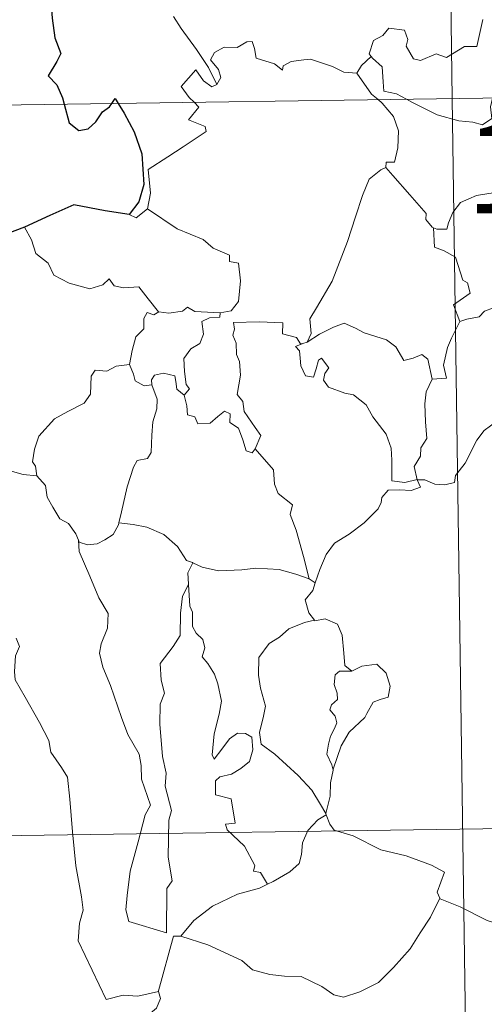
# Model space of a CAD drawing. Units: metres. Extents: x 596967 to 601464, y 691906 to 694939.
# Drawn here: x 597297 to 597335, y 693890 to 693971 of the extents above; entities that cross this region are included whole.
import ezdxf
from ezdxf.enums import TextEntityAlignment as Align

# ---------------------------------------------------------------- set-up
doc = ezdxf.new("R2010")
doc.units = ezdxf.units.M
doc.header["$MEASUREMENT"] = 0
doc.layers.add('Carátula', color=7, linetype='Continuous', lineweight=0)
doc.styles.add('Style-font002', font='font002.shx')

msp = doc.modelspace()

# ---------------------------------------------------------------- linework, layer by layer
at = {"layer": 'Carátula', "color": 7, "linetype": 'Continuous', "lineweight": 0}
for p, q in [((597328.882, 694205.315), (597332.308, 693964.407)), ((597328.882, 694205.315), (597332.308, 693964.407)), ((597244.034, 693963.15), (597773.668, 693970.689)), ((597244.034, 693963.15), (597773.668, 693970.689)), ((597332.308, 693964.407), (597336.597, 693663.275)), ((597332.308, 693964.407), (597336.597, 693663.275)), ((597244.89, 693902.924), (597686.252, 693909.207)), ((597244.89, 693902.924), (597686.252, 693909.207))]:
    msp.add_line(p, q, dxfattribs=at)
at = {"layer": 'Carátula', "color": 7, "linetype": 'Continuous', "lineweight": 30, "flags": 128}
for points in [[(597298.051, 693982.845), (597297.349, 693981.937), (597296.99, 693980.317), (597297.043, 693979.22), (597297.375, 693978.439), (597298.208, 693978.916), (597298.657, 693978.318), (597298.674, 693977.595), (597299.162, 693976.457), (597299.479, 693974.967), (597299.506, 693973.939), (597298.922, 693973.507), (597299.22, 693972.766), (597299.355, 693971.037), (597299.589, 693969.421), (597300.08, 693968.113), (597299.738, 693967.473), (597299.037, 693966.295), (597299.736, 693965.532), (597300.215, 693964.463), (597300.354, 693963.953)], [(597298.051, 693982.845), (597297.349, 693981.937), (597296.99, 693980.317), (597297.043, 693979.22), (597297.375, 693978.439), (597298.208, 693978.916), (597298.657, 693978.318), (597298.674, 693977.595), (597299.162, 693976.457), (597299.479, 693974.967), (597299.506, 693973.939), (597298.922, 693973.507), (597299.22, 693972.766), (597299.355, 693971.037), (597299.589, 693969.421), (597300.08, 693968.113), (597299.738, 693967.473), (597299.037, 693966.295), (597299.736, 693965.532), (597300.215, 693964.463), (597300.354, 693963.953)], [(597300.354, 693963.953), (597300.771, 693962.409), (597301.567, 693961.778), (597302.313, 693961.902), (597302.943, 693962.504), (597303.515, 693963.319), (597304.085, 693963.721), (597304.278, 693964.009)], [(597300.354, 693963.953), (597300.771, 693962.409), (597301.567, 693961.778), (597302.313, 693961.902), (597302.943, 693962.504), (597303.515, 693963.319), (597304.085, 693963.721), (597304.278, 693964.009)], [(597304.278, 693964.009), (597304.551, 693964.414), (597304.798, 693964.014)], [(597304.278, 693964.009), (597304.551, 693964.414), (597304.798, 693964.014)], [(597304.798, 693964.014), (597305.293, 693963.212), (597306.116, 693961.66), (597306.755, 693959.846), (597306.9, 693957.336), (597306.485, 693955.886), (597305.691, 693954.861)], [(597304.798, 693964.014), (597305.293, 693963.212), (597306.116, 693961.66), (597306.755, 693959.846), (597306.9, 693957.336), (597306.485, 693955.886), (597305.691, 693954.861)], [(597305.691, 693954.861), (597303.713, 693955.144), (597301.13, 693955.655), (597299.163, 693954.773), (597297.081, 693953.818)], [(597305.691, 693954.861), (597303.713, 693955.144), (597301.13, 693955.655), (597299.163, 693954.773), (597297.081, 693953.818)], [(597297.081, 693953.818), (597295.715, 693953.278), (597294.968, 693953.216), (597294.323, 693952.45), (597293.558, 693951.309), (597292.949, 693950.208), (597292.239, 693949.397), (597291.515, 693948.996), (597290.859, 693948.918)], [(597297.081, 693953.818), (597295.715, 693953.278), (597294.968, 693953.216), (597294.323, 693952.45), (597293.558, 693951.309), (597292.949, 693950.208), (597292.239, 693949.397), (597291.515, 693948.996), (597290.859, 693948.918)]]:
    msp.add_lwpolyline(points, dxfattribs=at)
at = {"layer": 'Carátula', "color": 7, "linetype": 'Continuous', "lineweight": 0, "flags": 128}
for points in [[(597312.93, 693965.58), (597312.229, 693966.98), (597311.235, 693968.446), (597309.994, 693970.185), (597309.349, 693971.17)], [(597312.93, 693965.58), (597312.229, 693966.98), (597311.235, 693968.446), (597309.994, 693970.185), (597309.349, 693971.17)], [(597334.815, 693970.94), (597334.334, 693968.7), (597333.327, 693968.711), (597331.846, 693967.795), (597330.977, 693968.089), (597329.701, 693967.551), (597329.126, 693967.698), (597328.505, 693968.716), (597328.66, 693969.274), (597328.376, 693970.041), (597327.098, 693970.218), (597326.589, 693969.614), (597325.828, 693969.208), (597325.455, 693968.103), (597325.641, 693967.876)], [(597334.815, 693970.94), (597334.334, 693968.7), (597333.327, 693968.711), (597331.846, 693967.795), (597330.977, 693968.089), (597329.701, 693967.551), (597329.126, 693967.698), (597328.505, 693968.716), (597328.66, 693969.274), (597328.376, 693970.041), (597327.098, 693970.218), (597326.589, 693969.614), (597325.828, 693969.208), (597325.455, 693968.103), (597325.641, 693967.876)], [(597324.457, 693966.51), (597324.451, 693966.492), (597323.387, 693966.577), (597322.439, 693967.064), (597320.642, 693967.666), (597320.092, 693967.602), (597319.051, 693967.467), (597318.382, 693967.108), (597318.33, 693966.745), (597317.675, 693967.282), (597316.168, 693967.728), (597316.028, 693968.537), (597315.841, 693969.109), (597315.388, 693969.083), (597314.603, 693968.629), (597313.534, 693968.643), (597312.715, 693968.214), (597312.389, 693967.616), (597313.051, 693966.792), (597313.248, 693966.136), (597312.93, 693965.58)], [(597324.457, 693966.51), (597324.451, 693966.492), (597323.387, 693966.577), (597322.439, 693967.064), (597320.642, 693967.666), (597320.092, 693967.602), (597319.051, 693967.467), (597318.382, 693967.108), (597318.33, 693966.745), (597317.675, 693967.282), (597316.168, 693967.728), (597316.028, 693968.537), (597315.841, 693969.109), (597315.388, 693969.083), (597314.603, 693968.629), (597313.534, 693968.643), (597312.715, 693968.214), (597312.389, 693967.616), (597313.051, 693966.792), (597313.248, 693966.136), (597312.93, 693965.58)], [(597325.641, 693967.876), (597324.837, 693967.136), (597324.457, 693966.51)], [(597325.641, 693967.876), (597324.837, 693967.136), (597324.457, 693966.51)], [(597325.641, 693967.876), (597325.75, 693967.744), (597326.522, 693967.022), (597326.627, 693965.79), (597326.686, 693965.012), (597327.718, 693964.799), (597328.548, 693964.353)], [(597325.641, 693967.876), (597325.75, 693967.744), (597326.522, 693967.022), (597326.627, 693965.79), (597326.686, 693965.012), (597327.718, 693964.799), (597328.548, 693964.353)], [(597311.041, 693964.104), (597310.653, 693964.504), (597309.984, 693965.408), (597311.203, 693966.771), (597311.83, 693965.876), (597312.506, 693965.365), (597312.93, 693965.58)], [(597311.041, 693964.104), (597310.653, 693964.504), (597309.984, 693965.408), (597311.203, 693966.771), (597311.83, 693965.876), (597312.506, 693965.365), (597312.93, 693965.58)], [(597324.457, 693966.51), (597325.66, 693964.776), (597326.201, 693964.321)], [(597324.457, 693966.51), (597325.66, 693964.776), (597326.201, 693964.321)], [(597307.216, 693955.332), (597307.457, 693956.603), (597307.277, 693958.569), (597308.896, 693959.618), (597310.156, 693960.445), (597312.037, 693961.7), (597311.964, 693962.096), (597310.581, 693962.66), (597311.441, 693963.691), (597311.041, 693964.104)], [(597307.216, 693955.332), (597307.457, 693956.603), (597307.277, 693958.569), (597308.896, 693959.618), (597310.156, 693960.445), (597312.037, 693961.7), (597311.964, 693962.096), (597310.581, 693962.66), (597311.441, 693963.691), (597311.041, 693964.104)], [(597326.201, 693964.321), (597326.547, 693964.028), (597327.469, 693962.926), (597327.872, 693961.749), (597327.818, 693960.359), (597327.546, 693959.155), (597326.853, 693959.163), (597326.846, 693958.715)], [(597326.201, 693964.321), (597326.547, 693964.028), (597327.469, 693962.926), (597327.872, 693961.749), (597327.818, 693960.359), (597327.546, 693959.155), (597326.853, 693959.163), (597326.846, 693958.715)], [(597328.548, 693964.353), (597329.036, 693964.092), (597331.058, 693963.073), (597332.862, 693962.569), (597334.008, 693962.452), (597334.785, 693962.248), (597335.559, 693962.774), (597335.452, 693963.735), (597335.634, 693964.454)], [(597328.548, 693964.353), (597329.036, 693964.092), (597331.058, 693963.073), (597332.862, 693962.569), (597334.008, 693962.452), (597334.785, 693962.248), (597335.559, 693962.774), (597335.452, 693963.735), (597335.634, 693964.454)], [(597320.36, 693944.322), (597320.695, 693945.046), (597320.584, 693946.265), (597321.135, 693947.17), (597322.409, 693949.353), (597323.689, 693952.616), (597324.353, 693954.66), (597324.915, 693956.413), (597325.469, 693957.772), (597326.432, 693958.542), (597326.846, 693958.715)], [(597320.36, 693944.322), (597320.695, 693945.046), (597320.584, 693946.265), (597321.135, 693947.17), (597322.409, 693949.353), (597323.689, 693952.616), (597324.353, 693954.66), (597324.915, 693956.413), (597325.469, 693957.772), (597326.432, 693958.542), (597326.846, 693958.715)], [(597326.846, 693958.715), (597327.42, 693958.08), (597328.813, 693956.464), (597330.159, 693954.927), (597330.132, 693954.448), (597330.653, 693953.805), (597330.77, 693953.761)], [(597326.846, 693958.715), (597327.42, 693958.08), (597328.813, 693956.464), (597330.159, 693954.927), (597330.132, 693954.448), (597330.653, 693953.805), (597330.77, 693953.761)], [(597330.77, 693953.761), (597331.051, 693953.649), (597331.863, 693953.656), (597332.002, 693954.163), (597332.356, 693955.01), (597333, 693955.845), (597333.683, 693956.158), (597334.314, 693956.428), (597335.847, 693956.663), (597336.575, 693956.273), (597337.666, 693956.029), (597338.518, 693955.622), (597339.341, 693955.468), (597339.437, 693955.467)], [(597330.77, 693953.761), (597331.051, 693953.649), (597331.863, 693953.656), (597332.002, 693954.163), (597332.356, 693955.01), (597333, 693955.845), (597333.683, 693956.158), (597334.314, 693956.428), (597335.847, 693956.663), (597336.575, 693956.273), (597337.666, 693956.029), (597338.518, 693955.622), (597339.341, 693955.468), (597339.437, 693955.467)], [(597305.691, 693954.861), (597306.289, 693954.569), (597307.216, 693955.332)], [(597305.691, 693954.861), (597306.289, 693954.569), (597307.216, 693955.332)], [(597307.216, 693955.332), (597309.657, 693953.675), (597311.785, 693952.782), (597312.623, 693952.068), (597313.97, 693951.503), (597313.964, 693950.971), (597314.69, 693950.829), (597314.878, 693949.382), (597314.694, 693947.687), (597314.112, 693946.924), (597313.206, 693946.758)], [(597307.216, 693955.332), (597309.657, 693953.675), (597311.785, 693952.782), (597312.623, 693952.068), (597313.97, 693951.503), (597313.964, 693950.971), (597314.69, 693950.829), (597314.878, 693949.382), (597314.694, 693947.687), (597314.112, 693946.924), (597313.206, 693946.758)], [(597297.081, 693953.818), (597297.664, 693952.773), (597298.01, 693951.645), (597299.027, 693950.845), (597299.483, 693949.842), (597300.745, 693949.183), (597302.449, 693948.719), (597303.53, 693949.069), (597304.05, 693949.551), (597304.477, 693948.961), (597305.236, 693948.807), (597306.502, 693948.899), (597307.272, 693947.907), (597308.116, 693946.828), (597308.149, 693946.826)], [(597297.081, 693953.818), (597297.664, 693952.773), (597298.01, 693951.645), (597299.027, 693950.845), (597299.483, 693949.842), (597300.745, 693949.183), (597302.449, 693948.719), (597303.53, 693949.069), (597304.05, 693949.551), (597304.477, 693948.961), (597305.236, 693948.807), (597306.502, 693948.899), (597307.272, 693947.907), (597308.116, 693946.828), (597308.149, 693946.826)], [(597332.933, 693946.048), (597332.4, 693947.414), (597333.771, 693948.371), (597333.57, 693949.235), (597333.185, 693949.455), (597332.587, 693951.325), (597331.653, 693951.85), (597330.852, 693952.162), (597330.77, 693953.761)], [(597332.933, 693946.048), (597332.4, 693947.414), (597333.771, 693948.371), (597333.57, 693949.235), (597333.185, 693949.455), (597332.587, 693951.325), (597331.653, 693951.85), (597330.852, 693952.162), (597330.77, 693953.761)], [(597335.877, 693947.687), (597335.698, 693947.157), (597334.971, 693946.875), (597334.532, 693946.417), (597333.517, 693946.225), (597332.933, 693946.048)], [(597335.877, 693947.687), (597335.698, 693947.157), (597334.971, 693946.875), (597334.532, 693946.417), (597333.517, 693946.225), (597332.933, 693946.048)], [(597305.728, 693942.494), (597305.937, 693943.655), (597306.236, 693944.778), (597306.906, 693945.432), (597306.897, 693946.268), (597307.176, 693946.764), (597307.736, 693946.573), (597308.149, 693946.826)], [(597305.728, 693942.494), (597305.937, 693943.655), (597306.236, 693944.778), (597306.906, 693945.432), (597306.897, 693946.268), (597307.176, 693946.764), (597307.736, 693946.573), (597308.149, 693946.826)], [(597308.149, 693946.826), (597308.975, 693946.726), (597310.102, 693946.874), (597310.5, 693947.204), (597311.112, 693946.863), (597313.206, 693946.758)], [(597308.149, 693946.826), (597308.975, 693946.726), (597310.102, 693946.874), (597310.5, 693947.204), (597311.112, 693946.863), (597313.206, 693946.758)], [(597313.206, 693946.758), (597313.16, 693946.382), (597312.303, 693946.337), (597311.678, 693946.031), (597311.829, 693944.994), (597311.524, 693944.225), (597310.77, 693943.779), (597310.213, 693942.996), (597310.259, 693941.926), (597310.39, 693940.844), (597310.68, 693940.496), (597310.232, 693939.976)], [(597313.206, 693946.758), (597313.16, 693946.382), (597312.303, 693946.337), (597311.678, 693946.031), (597311.829, 693944.994), (597311.524, 693944.225), (597310.77, 693943.779), (597310.213, 693942.996), (597310.259, 693941.926), (597310.39, 693940.844), (597310.68, 693940.496), (597310.232, 693939.976)], [(597316.081, 693935.536), (597316.532, 693936.649), (597316.088, 693937.309), (597315.18, 693938.604), (597315.055, 693939.44), (597314.59, 693940.026), (597314.872, 693941.612), (597314.792, 693942.73), (597314.535, 693943.327), (597314.523, 693944.247), (597314.238, 693944.911), (597314.376, 693945.41), (597314.305, 693945.96), (597316.399, 693946.005), (597318.345, 693945.913), (597318.32, 693945.02), (597319.486, 693944.728), (597319.814, 693944.183), (597319.996, 693944.225)], [(597316.081, 693935.536), (597316.532, 693936.649), (597316.088, 693937.309), (597315.18, 693938.604), (597315.055, 693939.44), (597314.59, 693940.026), (597314.872, 693941.612), (597314.792, 693942.73), (597314.535, 693943.327), (597314.523, 693944.247), (597314.238, 693944.911), (597314.376, 693945.41), (597314.305, 693945.96), (597316.399, 693946.005), (597318.345, 693945.913), (597318.32, 693945.02), (597319.486, 693944.728), (597319.814, 693944.183), (597319.996, 693944.225)], [(597320.36, 693944.322), (597321.376, 693944.999), (597322.518, 693945.566), (597323.41, 693945.894), (597324.341, 693945.491), (597325.064, 693945.106), (597326.893, 693944.516), (597327.672, 693943.958), (597328.309, 693942.823), (597329.097, 693943.022), (597329.802, 693943.308), (597330.306, 693942.926), (597330.651, 693941.281)], [(597320.36, 693944.322), (597321.376, 693944.999), (597322.518, 693945.566), (597323.41, 693945.894), (597324.341, 693945.491), (597325.064, 693945.106), (597326.893, 693944.516), (597327.672, 693943.958), (597328.309, 693942.823), (597329.097, 693943.022), (597329.802, 693943.308), (597330.306, 693942.926), (597330.651, 693941.281)], [(597330.651, 693941.281), (597331.825, 693941.377), (597331.599, 693942.444), (597331.912, 693943.881), (597332.239, 693944.649), (597332.933, 693946.048)], [(597330.651, 693941.281), (597331.825, 693941.377), (597331.599, 693942.444), (597331.912, 693943.881), (597332.239, 693944.649), (597332.933, 693946.048)], [(597319.996, 693944.225), (597320.36, 693944.322)], [(597319.996, 693944.225), (597320.36, 693944.322)], [(597329.425, 693932.993), (597329.418, 693933.008), (597328.411, 693932.759), (597327.34, 693932.911), (597327.323, 693934.592), (597327.287, 693935.598), (597326.862, 693936.747), (597325.76, 693938.166), (597325.206, 693939.176), (597324.166, 693939.991), (597323.473, 693940.117), (597322.123, 693940.634), (597321.714, 693941.186), (597321.826, 693941.747), (597322.155, 693942.209), (597321.543, 693943.013), (597321.288, 693942.86), (597321.095, 693942.135), (597320.868, 693941.458), (597320.225, 693941.563), (597319.836, 693942.388), (597319.782, 693943.025), (597319.722, 693943.621), (597319.408, 693943.977), (597319.996, 693944.225)], [(597329.425, 693932.993), (597329.418, 693933.008), (597328.411, 693932.759), (597327.34, 693932.911), (597327.323, 693934.592), (597327.287, 693935.598), (597326.862, 693936.747), (597325.76, 693938.166), (597325.206, 693939.176), (597324.166, 693939.991), (597323.473, 693940.117), (597322.123, 693940.634), (597321.714, 693941.186), (597321.826, 693941.747), (597322.155, 693942.209), (597321.543, 693943.013), (597321.288, 693942.86), (597321.095, 693942.135), (597320.868, 693941.458), (597320.225, 693941.563), (597319.836, 693942.388), (597319.782, 693943.025), (597319.722, 693943.621), (597319.408, 693943.977), (597319.996, 693944.225)], [(597298.108, 693933.3), (597297.996, 693934.107), (597297.738, 693934.46), (597297.908, 693935.5), (597298.273, 693936.586), (597299.544, 693938.017), (597300.65, 693938.612), (597301.999, 693939.311), (597302.523, 693940.047), (597302.573, 693941.519), (597302.906, 693942.018), (597303.867, 693941.933), (597304.634, 693942.366), (597305.728, 693942.494)], [(597298.108, 693933.3), (597297.996, 693934.107), (597297.738, 693934.46), (597297.908, 693935.5), (597298.273, 693936.586), (597299.544, 693938.017), (597300.65, 693938.612), (597301.999, 693939.311), (597302.523, 693940.047), (597302.573, 693941.519), (597302.906, 693942.018), (597303.867, 693941.933), (597304.634, 693942.366), (597305.728, 693942.494)], [(597305.728, 693942.494), (597306.044, 693941.691), (597306.187, 693941.155), (597306.941, 693940.74), (597307.575, 693940.815)], [(597305.728, 693942.494), (597306.044, 693941.691), (597306.187, 693941.155), (597306.941, 693940.74), (597307.575, 693940.815)], [(597307.575, 693940.815), (597307.532, 693941.235), (597307.79, 693941.623), (597308.536, 693941.773), (597309.449, 693941.548), (597309.532, 693941.092), (597309.636, 693940.465), (597310.232, 693939.976)], [(597307.575, 693940.815), (597307.532, 693941.235), (597307.79, 693941.623), (597308.536, 693941.773), (597309.449, 693941.548), (597309.532, 693941.092), (597309.636, 693940.465), (597310.232, 693939.976)], [(597330.651, 693941.281), (597330.156, 693940.235), (597330.047, 693939.259), (597330.116, 693937.777), (597330.203, 693936.389), (597329.728, 693935.612), (597329.692, 693934.947), (597329.171, 693934.085), (597329.425, 693932.993)], [(597330.651, 693941.281), (597330.156, 693940.235), (597330.047, 693939.259), (597330.116, 693937.777), (597330.203, 693936.389), (597329.728, 693935.612), (597329.692, 693934.947), (597329.171, 693934.085), (597329.425, 693932.993)], [(597304.859, 693929.432), (597305.058, 693930.335), (597305.548, 693932.406), (597306.061, 693934.037), (597306.372, 693934.572), (597307.212, 693934.73), (597307.513, 693935.226), (597307.56, 693936.661), (597307.646, 693937.773), (597307.969, 693938.83), (597307.999, 693939.635), (597307.575, 693940.815)], [(597304.859, 693929.432), (597305.058, 693930.335), (597305.548, 693932.406), (597306.061, 693934.037), (597306.372, 693934.572), (597307.212, 693934.73), (597307.513, 693935.226), (597307.56, 693936.661), (597307.646, 693937.773), (597307.969, 693938.83), (597307.999, 693939.635), (597307.575, 693940.815)], [(597310.232, 693939.976), (597310.457, 693939.095), (597310.504, 693938.35), (597311.107, 693938.17), (597311.358, 693937.608), (597312.384, 693937.646), (597313.01, 693938.198), (597313.546, 693938.65), (597314.022, 693938.411), (597313.978, 693937.709), (597314.693, 693937.242), (597315.061, 693936.287), (597315.336, 693935.374), (597315.823, 693935.197), (597316.075, 693935.526), (597316.081, 693935.536)], [(597310.232, 693939.976), (597310.457, 693939.095), (597310.504, 693938.35), (597311.107, 693938.17), (597311.358, 693937.608), (597312.384, 693937.646), (597313.01, 693938.198), (597313.546, 693938.65), (597314.022, 693938.411), (597313.978, 693937.709), (597314.693, 693937.242), (597315.061, 693936.287), (597315.336, 693935.374), (597315.823, 693935.197), (597316.075, 693935.526), (597316.081, 693935.536)], [(597329.425, 693932.993), (597330.045, 693932.972), (597330.871, 693932.62), (597331.694, 693932.562), (597332.503, 693932.776), (597332.578, 693933.348), (597333.372, 693934.345), (597334.345, 693936.246), (597334.942, 693937.046), (597335.991, 693937.81), (597336.506, 693938.055), (597336.999, 693938.571), (597337.483, 693938.197), (597337.381, 693937.27), (597337.586, 693936.99), (597338.739, 693936.954), (597340.64, 693936.956), (597340.667, 693936.961)], [(597329.425, 693932.993), (597330.045, 693932.972), (597330.871, 693932.62), (597331.694, 693932.562), (597332.503, 693932.776), (597332.578, 693933.348), (597333.372, 693934.345), (597334.345, 693936.246), (597334.942, 693937.046), (597335.991, 693937.81), (597336.506, 693938.055), (597336.999, 693938.571), (597337.483, 693938.197), (597337.381, 693937.27), (597337.586, 693936.99), (597338.739, 693936.954), (597340.64, 693936.956), (597340.667, 693936.961)], [(597320.53, 693924.825), (597320.045, 693926.67), (597319.459, 693928.828), (597318.954, 693930.122), (597319.156, 693930.933), (597317.977, 693931.868), (597317.678, 693932.639), (597317.58, 693933.816), (597316.081, 693935.536)], [(597320.53, 693924.825), (597320.045, 693926.67), (597319.459, 693928.828), (597318.954, 693930.122), (597319.156, 693930.933), (597317.977, 693931.868), (597317.678, 693932.639), (597317.58, 693933.816), (597316.081, 693935.536)], [(597295.896, 693933.714), (597296.978, 693933.424), (597298.108, 693933.3)], [(597295.896, 693933.714), (597296.978, 693933.424), (597298.108, 693933.3)], [(597298.108, 693933.3), (597298.818, 693932.529), (597298.957, 693931.557), (597299.4, 693930.744), (597300.002, 693929.76), (597300.712, 693929.376), (597301.308, 693928.528), (597301.514, 693927.998)], [(597298.108, 693933.3), (597298.818, 693932.529), (597298.957, 693931.557), (597299.4, 693930.744), (597300.002, 693929.76), (597300.712, 693929.376), (597301.308, 693928.528), (597301.514, 693927.998)], [(597321.007, 693924.503), (597321.393, 693925.598), (597321.934, 693926.829), (597322.623, 693927.776), (597323.814, 693928.505), (597325.056, 693929.45), (597326.197, 693930.585), (597326.466, 693931.105), (597326.497, 693931.531), (597327.019, 693932.13), (597327.963, 693932.157), (597328.915, 693932.092), (597329.703, 693932.379), (597329.425, 693932.993)], [(597321.007, 693924.503), (597321.393, 693925.598), (597321.934, 693926.829), (597322.623, 693927.776), (597323.814, 693928.505), (597325.056, 693929.45), (597326.197, 693930.585), (597326.466, 693931.105), (597326.497, 693931.531), (597327.019, 693932.13), (597327.963, 693932.157), (597328.915, 693932.092), (597329.703, 693932.379), (597329.425, 693932.993)], [(597301.514, 693927.998), (597301.574, 693927.85), (597302.257, 693927.613), (597303.053, 693927.709), (597303.701, 693928.04), (597304.39, 693928.465), (597304.824, 693929.287), (597304.859, 693929.432)], [(597301.514, 693927.998), (597301.574, 693927.85), (597302.257, 693927.613), (597303.053, 693927.709), (597303.701, 693928.04), (597304.39, 693928.465), (597304.824, 693929.287), (597304.859, 693929.432)], [(597304.859, 693929.432), (597306.033, 693929.304), (597307.163, 693929.089), (597308.544, 693928.483), (597309.677, 693927.499), (597310.418, 693926.338), (597310.902, 693926.157), (597310.934, 693926.142)], [(597304.859, 693929.432), (597306.033, 693929.304), (597307.163, 693929.089), (597308.544, 693928.483), (597309.677, 693927.499), (597310.418, 693926.338), (597310.902, 693926.157), (597310.934, 693926.142)], [(597301.514, 693927.998), (597301.586, 693927.075), (597302.447, 693925.056), (597303.215, 693923.262), (597303.977, 693921.977), (597303.904, 693920.751), (597303.406, 693919.464), (597303.248, 693918.684), (597303.543, 693917.551), (597304.161, 693916.025), (597305.07, 693913.392), (597305.596, 693912.001), (597306.522, 693910.361), (597306.698, 693909.424), (597306.72, 693908.303), (597307.457, 693906.181), (597307.009, 693905.366), (597306.443, 693903.137), (597305.792, 693900.739), (597305.535, 693898.732), (597305.433, 693897.534), (597305.665, 693896.579)], [(597301.514, 693927.998), (597301.586, 693927.075), (597302.447, 693925.056), (597303.215, 693923.262), (597303.977, 693921.977), (597303.904, 693920.751), (597303.406, 693919.464), (597303.248, 693918.684), (597303.543, 693917.551), (597304.161, 693916.025), (597305.07, 693913.392), (597305.596, 693912.001), (597306.522, 693910.361), (597306.698, 693909.424), (597306.72, 693908.303), (597307.457, 693906.181), (597307.009, 693905.366), (597306.443, 693903.137), (597305.792, 693900.739), (597305.535, 693898.732), (597305.433, 693897.534), (597305.665, 693896.579)], [(597310.934, 693926.142), (597310.518, 693925.32), (597310.583, 693924.383), (597310.584, 693924.354)], [(597310.934, 693926.142), (597310.518, 693925.32), (597310.583, 693924.383), (597310.584, 693924.354)], [(597310.934, 693926.142), (597311.707, 693925.785), (597313.051, 693925.48), (597314.98, 693925.554), (597316.136, 693925.716), (597318.046, 693925.605), (597319.435, 693925.214), (597320.53, 693924.825)], [(597310.934, 693926.142), (597311.707, 693925.785), (597313.051, 693925.48), (597314.98, 693925.554), (597316.136, 693925.716), (597318.046, 693925.605), (597319.435, 693925.214), (597320.53, 693924.825)], [(597320.53, 693924.825), (597321.007, 693924.503)], [(597320.53, 693924.825), (597321.007, 693924.503)], [(597305.665, 693896.579), (597308.763, 693895.646), (597308.814, 693899.293), (597309.245, 693899.941), (597308.925, 693901.879), (597308.974, 693904.919), (597309.195, 693905.73), (597308.673, 693907.744), (597308.739, 693908.795), (597308.45, 693910.183), (597308.224, 693912.838), (597308.266, 693914.493), (597308.597, 693915.404), (597308.338, 693916.484), (597308.264, 693917.852), (597309.317, 693919.253), (597309.904, 693920.151), (597309.932, 693921.997), (597310.091, 693923.382), (597310.584, 693924.354)], [(597305.665, 693896.579), (597308.763, 693895.646), (597308.814, 693899.293), (597309.245, 693899.941), (597308.925, 693901.879), (597308.974, 693904.919), (597309.195, 693905.73), (597308.673, 693907.744), (597308.739, 693908.795), (597308.45, 693910.183), (597308.224, 693912.838), (597308.266, 693914.493), (597308.597, 693915.404), (597308.338, 693916.484), (597308.264, 693917.852), (597309.317, 693919.253), (597309.904, 693920.151), (597309.932, 693921.997), (597310.091, 693923.382), (597310.584, 693924.354)], [(597310.584, 693924.354), (597310.692, 693922.567), (597310.914, 693922.071), (597310.91, 693920.901), (597311.217, 693920.332), (597311.757, 693919.823), (597311.923, 693919.137), (597311.715, 693918.39), (597312.173, 693917.855), (597312.74, 693916.964), (597312.998, 693916.182), (597313.315, 693914.729), (597313.115, 693913.666), (597312.709, 693912.035), (597312.528, 693910.306), (597312.706, 693909.964), (597313.332, 693910.784), (597313.976, 693911.63), (597314.629, 693912.097), (597315.267, 693912.066), (597315.804, 693911.761), (597315.873, 693910.737), (597315.601, 693909.767), (597314.892, 693909.193), (597314.124, 693908.733), (597313.158, 693908.495), (597312.81, 693908.184), (597312.806, 693907.011), (597314.1, 693906.688), (597314.416, 693904.697), (597313.641, 693904.595), (597313.778, 693904.124), (597315.186, 693902.795), (597316.06, 693901.191), (597315.934, 693900.717), (597316.528, 693900.606), (597317.105, 693899.663)], [(597310.584, 693924.354), (597310.692, 693922.567), (597310.914, 693922.071), (597310.91, 693920.901), (597311.217, 693920.332), (597311.757, 693919.823), (597311.923, 693919.137), (597311.715, 693918.39), (597312.173, 693917.855), (597312.74, 693916.964), (597312.998, 693916.182), (597313.315, 693914.729), (597313.115, 693913.666), (597312.709, 693912.035), (597312.528, 693910.306), (597312.706, 693909.964), (597313.332, 693910.784), (597313.976, 693911.63), (597314.629, 693912.097), (597315.267, 693912.066), (597315.804, 693911.761), (597315.873, 693910.737), (597315.601, 693909.767), (597314.892, 693909.193), (597314.124, 693908.733), (597313.158, 693908.495), (597312.81, 693908.184), (597312.806, 693907.011), (597314.1, 693906.688), (597314.416, 693904.697), (597313.641, 693904.595), (597313.778, 693904.124), (597315.186, 693902.795), (597316.06, 693901.191), (597315.934, 693900.717), (597316.528, 693900.606), (597317.105, 693899.663)], [(597321.007, 693924.503), (597320.838, 693923.874), (597320.199, 693923.088), (597320.508, 693922.031), (597320.973, 693921.407)], [(597321.007, 693924.503), (597320.838, 693923.874), (597320.199, 693923.088), (597320.508, 693922.031), (597320.973, 693921.407)], [(597320.973, 693921.407), (597320.144, 693921.212), (597318.855, 693920.712), (597318.078, 693920.013), (597317.224, 693919.497), (597316.392, 693918.346), (597316.358, 693916.89), (597316.514, 693915.809), (597316.926, 693914.328), (597316.769, 693913.499), (597316.428, 693912.148), (597316.571, 693911.209), (597317.683, 693910.368), (597319.616, 693908.621), (597320.749, 693907.397), (597321.456, 693906.234), (597321.894, 693905.483)], [(597320.973, 693921.407), (597320.144, 693921.212), (597318.855, 693920.712), (597318.078, 693920.013), (597317.224, 693919.497), (597316.392, 693918.346), (597316.358, 693916.89), (597316.514, 693915.809), (597316.926, 693914.328), (597316.769, 693913.499), (597316.428, 693912.148), (597316.571, 693911.209), (597317.683, 693910.368), (597319.616, 693908.621), (597320.749, 693907.397), (597321.456, 693906.234), (597321.894, 693905.483)], [(597320.973, 693921.407), (597320.998, 693921.371), (597321.842, 693921.528), (597322.853, 693921.099), (597323.247, 693920.176), (597323.37, 693918.684), (597323.449, 693917.684), (597324.045, 693917.217)], [(597320.973, 693921.407), (597320.998, 693921.371), (597321.842, 693921.528), (597322.853, 693921.099), (597323.247, 693920.176), (597323.37, 693918.684), (597323.449, 693917.684), (597324.045, 693917.217)], [(597296.38, 693919.922), (597296.667, 693919.255), (597296.345, 693918.486), (597296.248, 693917.172), (597296.315, 693916.509), (597297.14, 693915.062), (597298.305, 693912.971), (597299.072, 693911.496), (597299.245, 693910.539), (597300.117, 693909.282), (597300.633, 693908.476), (597300.804, 693906.653), (597301.021, 693903.964), (597301.32, 693901.179), (597301.763, 693898.605), (597301.907, 693897.508), (597301.618, 693896.45), (597301.492, 693894.978), (597303.802, 693890.159), (597305.198, 693890.513), (597306.412, 693890.425), (597308.121, 693890.8)], [(597296.38, 693919.922), (597296.667, 693919.255), (597296.345, 693918.486), (597296.248, 693917.172), (597296.315, 693916.509), (597297.14, 693915.062), (597298.305, 693912.971), (597299.072, 693911.496), (597299.245, 693910.539), (597300.117, 693909.282), (597300.633, 693908.476), (597300.804, 693906.653), (597301.021, 693903.964), (597301.32, 693901.179), (597301.763, 693898.605), (597301.907, 693897.508), (597301.618, 693896.45), (597301.492, 693894.978), (597303.802, 693890.159), (597305.198, 693890.513), (597306.412, 693890.425), (597308.121, 693890.8)], [(597324.045, 693917.217), (597324.864, 693917.618), (597326.091, 693917.788), (597326.874, 693917.037), (597327.204, 693915.988), (597327.03, 693915.075), (597326.368, 693914.883), (597325.804, 693914.67), (597325.279, 693913.718), (597325.113, 693913.39), (597323.83, 693912.173), (597323.17, 693911.056), (597322.511, 693909.132), (597322.494, 693909.051)], [(597324.045, 693917.217), (597324.864, 693917.618), (597326.091, 693917.788), (597326.874, 693917.037), (597327.204, 693915.988), (597327.03, 693915.075), (597326.368, 693914.883), (597325.804, 693914.67), (597325.279, 693913.718), (597325.113, 693913.39), (597323.83, 693912.173), (597323.17, 693911.056), (597322.511, 693909.132), (597322.494, 693909.051)], [(597324.045, 693917.217), (597323.016, 693917.2), (597322.655, 693916.919), (597322.592, 693916.113), (597322.841, 693915.393), (597322.864, 693914.891), (597322.365, 693914.426), (597322.225, 693914.032), (597322.659, 693913.504), (597322.803, 693912.948), (597322.619, 693912.499), (597322.286, 693911.854), (597322.108, 693911.193), (597321.971, 693910.366), (597322.378, 693909.481), (597322.494, 693909.051)], [(597324.045, 693917.217), (597323.016, 693917.2), (597322.655, 693916.919), (597322.592, 693916.113), (597322.841, 693915.393), (597322.864, 693914.891), (597322.365, 693914.426), (597322.225, 693914.032), (597322.659, 693913.504), (597322.803, 693912.948), (597322.619, 693912.499), (597322.286, 693911.854), (597322.108, 693911.193), (597321.971, 693910.366), (597322.378, 693909.481), (597322.494, 693909.051)], [(597322.494, 693909.051), (597322.279, 693908), (597322.244, 693906.919), (597321.894, 693905.483), (597321.935, 693905.377)], [(597322.494, 693909.051), (597322.279, 693908), (597322.244, 693906.919), (597321.894, 693905.483), (597321.935, 693905.377)], [(597321.935, 693905.377), (597321.229, 693904.948), (597320.421, 693904.083), (597319.981, 693903.063), (597319.904, 693902.095), (597319.702, 693901.366), (597318.938, 693900.68), (597317.545, 693899.869), (597317.105, 693899.663)], [(597321.935, 693905.377), (597321.229, 693904.948), (597320.421, 693904.083), (597319.981, 693903.063), (597319.904, 693902.095), (597319.702, 693901.366), (597318.938, 693900.68), (597317.545, 693899.869), (597317.105, 693899.663)], [(597321.935, 693905.377), (597322.219, 693904.594), (597322.569, 693904.107), (597324.144, 693903.646), (597326.433, 693902.479), (597328.517, 693901.997), (597330.604, 693901.231), (597331.668, 693900.654), (597331.077, 693898.999), (597331.29, 693898.489)], [(597321.935, 693905.377), (597322.219, 693904.594), (597322.569, 693904.107), (597324.144, 693903.646), (597326.433, 693902.479), (597328.517, 693901.997), (597330.604, 693901.231), (597331.668, 693900.654), (597331.077, 693898.999), (597331.29, 693898.489)], [(597317.105, 693899.663), (597316.426, 693899.336), (597314.629, 693898.828), (597312.567, 693897.852), (597311.031, 693896.66), (597309.943, 693895.359)], [(597317.105, 693899.663), (597316.426, 693899.336), (597314.629, 693898.828), (597312.567, 693897.852), (597311.031, 693896.66), (597309.943, 693895.359)], [(597309.943, 693895.359), (597312.171, 693894.65), (597314.977, 693893.363), (597315.847, 693892.599), (597317.288, 693892.216), (597318.495, 693892.085), (597319.877, 693892.049), (597321.568, 693891.21), (597322.551, 693890.524), (597323.356, 693890.341), (597324.706, 693890.787), (597326.224, 693891.563), (597327.472, 693892.785), (597328.85, 693894.332), (597329.675, 693895.633), (597330.504, 693896.925), (597331.29, 693898.489)], [(597309.943, 693895.359), (597312.171, 693894.65), (597314.977, 693893.363), (597315.847, 693892.599), (597317.288, 693892.216), (597318.495, 693892.085), (597319.877, 693892.049), (597321.568, 693891.21), (597322.551, 693890.524), (597323.356, 693890.341), (597324.706, 693890.787), (597326.224, 693891.563), (597327.472, 693892.785), (597328.85, 693894.332), (597329.675, 693895.633), (597330.504, 693896.925), (597331.29, 693898.489)], [(597331.29, 693898.489), (597331.306, 693898.458), (597332.965, 693897.781), (597335.187, 693896.668), (597337.992, 693895.784), (597339.367, 693896.247), (597340.537, 693896.476)], [(597331.29, 693898.489), (597331.306, 693898.458), (597332.965, 693897.781), (597335.187, 693896.668), (597337.992, 693895.784), (597339.367, 693896.247), (597340.537, 693896.476)], [(597308.121, 693890.8), (597308.111, 693890.854), (597309.35, 693895.367), (597309.943, 693895.359)], [(597308.121, 693890.8), (597308.111, 693890.854), (597309.35, 693895.367), (597309.943, 693895.359)], [(597306.987, 693888.648), (597307.94, 693889.434), (597308.276, 693890.221), (597308.121, 693890.8)], [(597306.987, 693888.648), (597307.94, 693889.434), (597308.276, 693890.221), (597308.121, 693890.8)]]:
    msp.add_lwpolyline(points, dxfattribs=at)
at = {"layer": 'Carátula', "color": 7, "linetype": 'Continuous', "lineweight": 0}
msp.add_3dface([(597009.293, 691906.316), (601463.837, 691969.71), (601421.574, 694939.42), (596967.03, 694876.026)], dxfattribs=at)
msp.add_3dface([(597009.293, 691906.316), (601463.837, 691969.71), (601421.574, 694939.42), (596967.03, 694876.026)], dxfattribs=at)

# ---------------------------------------------------------------- texts
at = {"layer": 'Carátula', "color": 7, "linetype": 'Continuous', "lineweight": 25, "style": 'Style-font002'}
msp.add_text('172', height=7.4999, rotation=0.81534, dxfattribs=at).set_placement((597341.907, 693958.798), align=Align.MIDDLE_CENTER)
msp.add_text('172', height=7.4999, rotation=0.81534, dxfattribs=at).set_placement((597341.907, 693958.798), align=Align.MIDDLE_CENTER)

doc.saveas('drawing.dxf')
